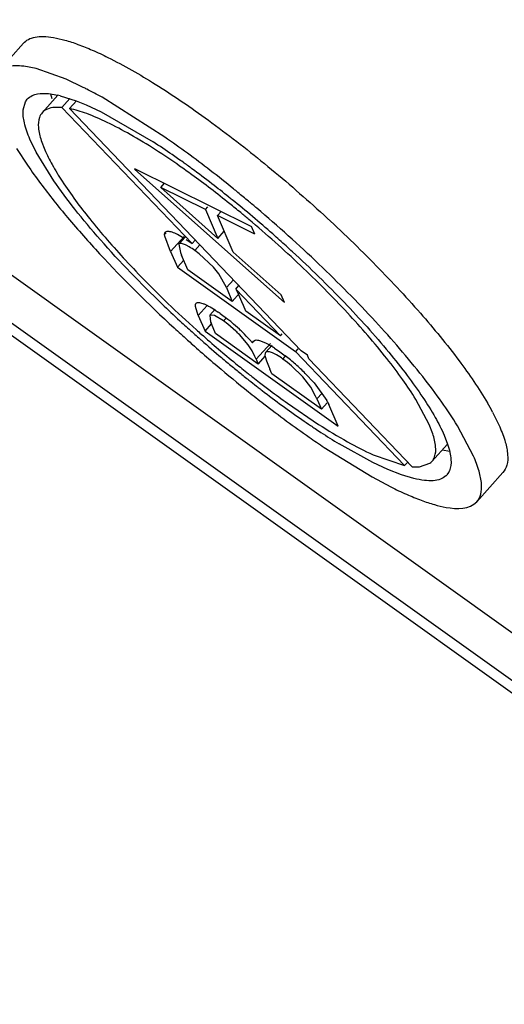
# Paper-space layout '4OXO-24-1_1' of a CAD drawing. Units: inches. Extents: x 0 to 17, y 0 to 11.
# Drawn here: x 11.7 to 11.8, y 6.2 to 6.3 of the extents above; entities that cross this region are included whole.
import ezdxf

# ---------------------------------------------------------------- set-up
doc = ezdxf.new("R2010")
doc.units = ezdxf.units.IN
doc.header["$LTSCALE"] = 0.935
doc.header["$MEASUREMENT"] = 0
doc.layers.get('0').update_dxf_attribs({"linetype": 'CONTINUOUS'})

psp = doc.layouts.new('4OXO-24-1_1')

# ---------------------------------------------------------------- linework, layer by layer
at = {"color": 7, "linetype": 'Continuous'}
for p, q in [((11.8147842675, 6.1783885692), (11.5853046037, 6.342248336799999)), ((11.8121859242, 6.175483938099999), (11.5827062604, 6.3393437058)), ((11.8129559709, 6.1737091425), (11.5834763072, 6.3375689102)), ((11.7000040408, 6.2794914048), (11.7026023841, 6.282396035800001)), ((11.7038613299, 6.2798733101), (11.7026373176, 6.28010908)), ((11.7068446221, 6.278814726799999), (11.7038613299, 6.2798733101)), ((11.7085649807, 6.2780071322), (11.7068446221, 6.278814726799999)), ((11.7044758997, 6.2754910949), (11.7060271365, 6.2772251886)), ((11.7053040692, 6.2773725255), (11.7054321891, 6.276903877000001)), ((11.7062770249, 6.2771795564), (11.7078583873, 6.2766828613)), ((11.7166711975, 6.273075249600001), (11.7104246323, 6.277020129099999)), ((11.7025758807, 6.2757740813), (11.7028035651, 6.276570385499999)), ((11.7028035651, 6.276570385499999), (11.702985349, 6.276824470499999)), ((11.7064211166, 6.2760136975), (11.7057016282, 6.2760185657)), ((11.7064211166, 6.2760136975), (11.7072123729, 6.276898225599999)), ((11.7193769257, 6.262487358), (11.7064211166, 6.2760136975)), ((11.7078742725, 6.2766644619), (11.7071890346, 6.275898449500001)), ((11.7078583873, 6.2766828613), (11.708849707, 6.2762847565)), ((11.708849707, 6.2762847565), (11.7103393998, 6.275593958200001)), ((11.7071890346, 6.275898449500001), (11.7302481066, 6.251823933400001)), ((11.7103393998, 6.275593958200001), (11.7155168758, 6.2725923075)), ((11.7038817042, 6.271584152999999), (11.7032596258, 6.2728617829)), ((11.7043787628, 6.272730082000001), (11.7047306493, 6.271811399700001)), ((11.701930129, 6.271937781), (11.7030192722, 6.2702630405)), ((11.7056371031, 6.2687299934), (11.7038817042, 6.271584152999999)), ((11.7136555877, 6.2699614262), (11.7252954712, 6.264194092)), ((11.7136555877, 6.2699614262), (11.7137000135, 6.2698590341)), ((11.7285829784, 6.25661708), (11.7137000135, 6.2698590341)), ((11.7162617506, 6.2680596416), (11.7166401426, 6.2684826377)), ((11.7207084235, 6.2658562092), (11.7162617506, 6.2680596416)), ((11.7162617506, 6.2680596416), (11.721946792, 6.263002030599999)), ((11.7207084235, 6.2658562092), (11.7209450151, 6.2661206897)), ((11.7207084235, 6.2658562092), (11.721946792, 6.263002030599999)), ((11.7219024713, 6.265264195399999), (11.7222812226, 6.265687593200001)), ((11.7256335236, 6.2634149525), (11.7219024713, 6.265264195399999)), ((11.7234733389, 6.261643676399999), (11.7219024713, 6.265264195399999)), ((11.7166505412, 6.2633750973), (11.7168162437, 6.2635603325)), ((11.7166505412, 6.2633750973), (11.7166805541, 6.2635537747)), ((11.7166678139, 6.2632340838), (11.7166505412, 6.2633750973)), ((11.721946792, 6.263002030599999), (11.7225778831, 6.2637075136)), ((11.7256335236, 6.2634149525), (11.7252954712, 6.264194092)), ((11.7172408864, 6.2616980674), (11.7166678139, 6.2632340838)), ((11.7172408864, 6.2616980674), (11.718582592, 6.263197930800001)), ((11.7186789435, 6.2631117394), (11.7180738566, 6.262435326)), ((11.7180738599, 6.262435329600001), (11.7182252679, 6.261597247899999)), ((11.718795199, 6.2628853737), (11.7193790199, 6.262482733)), ((11.7193881622, 6.2624756268), (11.7197056985, 6.2628305937)), ((11.719655452, 6.261790385299999), (11.7201608686, 6.262355379400001)), ((11.7172408864, 6.2616980674), (11.7179204619, 6.260131789)), ((11.7182252679, 6.261597247899999), (11.7183335879, 6.2613396356)), ((11.7189673493, 6.2598789489), (11.7183335879, 6.2613396356)), ((11.7200736698, 6.2614764709), (11.719655452, 6.261790385299999)), ((11.7215294222, 6.260122498899999), (11.7200736698, 6.2614764709)), ((11.7234733389, 6.261643676399999), (11.7282435378, 6.2573994193)), ((11.7179204619, 6.260131789), (11.718551553, 6.260837271900001)), ((11.7179204619, 6.260131789), (11.72966688, 6.2517442687)), ((11.7233804198, 6.2567277996), (11.7189673493, 6.2598789489)), ((11.7220506287, 6.259479736), (11.7215294222, 6.260122498899999)), ((11.7228029033, 6.2581052601), (11.7220506287, 6.259479736)), ((11.7228029033, 6.2581052601), (11.7234929112, 6.2588766049)), ((11.7228029033, 6.2581052601), (11.7233804198, 6.2567277996)), ((11.7233804198, 6.2567277996), (11.7241400942, 6.2575770229)), ((11.7237214071, 6.2579515603), (11.7240389435, 6.2583065272)), ((11.7281677652, 6.253309399400001), (11.7237214071, 6.2579515603)), ((11.7237214071, 6.2579515603), (11.7239940717, 6.2574135791)), ((11.7239940717, 6.2574135791), (11.7244127774, 6.256507438)), ((11.7197108547, 6.2562402652), (11.7197164878, 6.256443706000001)), ((11.7197164878, 6.256443706000001), (11.7197683471, 6.256539885)), ((11.7285829784, 6.25661708), (11.7282435378, 6.2573994193)), ((11.7199987551, 6.2553417607), (11.7197108547, 6.2562402652)), ((11.7199987551, 6.2553417607), (11.720888816, 6.2563367403)), ((11.7216913111, 6.255972411599999), (11.721147217, 6.255364180700001)), ((11.7216812195, 6.2558773789), (11.7219765016, 6.255677617999999)), ((11.7221784588, 6.2555366327), (11.7229448369, 6.2549587008)), ((11.7247382876, 6.2557582151), (11.7244904751, 6.256329370800001)), ((11.7281677652, 6.253309399400001), (11.7247382876, 6.2557582151)), ((11.7183358707, 6.254647895700001), (11.7181594515, 6.2548106362)), ((11.7199987551, 6.2553417607), (11.7206748599, 6.253783481599999)), ((11.7206748599, 6.253783481599999), (11.7213103297, 6.2544938594)), ((11.7211472142, 6.2553641775), (11.7212264821, 6.254681793600001)), ((11.7216249701, 6.2553361378), (11.7211472142, 6.2553641775)), ((11.7212264821, 6.254681793600001), (11.7212997024, 6.2545033661)), ((11.7217217473, 6.253530641599999), (11.7212997024, 6.2545033661)), ((11.722513308, 6.2548028448), (11.7216249701, 6.2553361378)), ((11.722513308, 6.2548028448), (11.7227290909, 6.2550440637)), ((11.7229455021, 6.254477579), (11.722513308, 6.2548028448)), ((11.7237341699, 6.2537921835), (11.7229455021, 6.254477579)), ((11.7206748599, 6.253783481599999), (11.7339140712, 6.2443300335)), ((11.7259650843, 6.2505006902), (11.7217217473, 6.253530641599999)), ((11.7281677652, 6.253309399400001), (11.7283543592, 6.2535179887)), ((11.7249651147, 6.252418771), (11.724093513, 6.2534391875)), ((11.7250957167, 6.2529473399), (11.7253954999, 6.252602374099999)), ((11.7253954999, 6.252602374099999), (11.7254943788, 6.2527921876)), ((11.7254943788, 6.2527921876), (11.7256439363, 6.25288598)), ((11.7257561443, 6.250982252899999), (11.7271718858, 6.252564879299999)), ((11.7253441719, 6.251820989), (11.7249651147, 6.252418771)), ((11.725629454, 6.2512621087), (11.7253441719, 6.251820989)), ((11.7266384626, 6.251556595299999), (11.7266249232, 6.2513888235)), ((11.7266904839, 6.251660651900001), (11.7266384626, 6.251556595299999)), ((11.7273537946, 6.2524021524), (11.726690484, 6.251660652000001)), ((11.7275703077, 6.252094713099999), (11.7281124803, 6.2517234686)), ((11.7281124803, 6.2517234686), (11.7286482366, 6.2513269037)), ((11.7299085406, 6.252014415800001), (11.72966688, 6.2517442687)), ((11.7405165818, 6.240416782400001), (11.72966688, 6.2517442687)), ((11.7308486929, 6.2513950852), (11.7302481066, 6.251823933400001)), ((11.7257561443, 6.250982252899999), (11.725629454, 6.2512621087)), ((11.7257561443, 6.250982252899999), (11.7259650843, 6.2505006902)), ((11.7259650843, 6.2505006902), (11.7266997152, 6.251321918099999)), ((11.7266249232, 6.2513888235), (11.7266441421, 6.2512711143)), ((11.7266441421, 6.2512711143), (11.7267802934, 6.250836200599999)), ((11.7267802934, 6.250836200599999), (11.7270419869, 6.250180642999999)), ((11.7284234608, 6.2510067242), (11.7286413845, 6.2512503364)), ((11.7288642733, 6.2506738466), (11.7284234608, 6.2510067242)), ((11.7292840339, 6.2503226852), (11.7288642733, 6.2506738466)), ((11.7310058894, 6.251032780399999), (11.7308486929, 6.2513950852)), ((11.7310058894, 6.251032780399999), (11.7412867926, 6.2402991407)), ((11.7273229521, 6.2495311058), (11.7271167887, 6.2500062689)), ((11.7303957715, 6.2492339403), (11.7292840339, 6.2503226852)), ((11.7306421024, 6.2495760052), (11.7315141426, 6.2486501576)), ((11.732245223, 6.2460163623), (11.7273229521, 6.2495311058)), ((11.7311843355, 6.2482215699), (11.7303957715, 6.2492339403)), ((11.7315141426, 6.2486501576), (11.7327829749, 6.2468896139)), ((11.7316696684, 6.2473303464), (11.7311843355, 6.2482215699)), ((11.7318023536, 6.247037083099999), (11.7323245683, 6.247620855599999)), ((11.7318023536, 6.247037083099999), (11.7316696684, 6.2473303464)), ((11.7318023536, 6.247037083099999), (11.732245223, 6.2460163623)), ((11.732245223, 6.2460163623), (11.7328057815, 6.2466429984)), ((11.7328771618, 6.2467059791), (11.7329769651, 6.2464898659)), ((11.7429772599, 6.2445014384), (11.7416420192, 6.2469996655)), ((11.7288592584, 6.2466202476), (11.7319675913, 6.2445116959)), ((11.7339140712, 6.2443300335), (11.7329769651, 6.2464898659)), ((11.7492777269, 6.2457150685), (11.7499886736, 6.244254920099999)), ((11.7433291464, 6.2435827562), (11.7429772599, 6.2445014384)), ((11.7473903304, 6.2413502891), (11.7457777802, 6.2443750572)), ((11.7444482834, 6.2434510553), (11.7448015969, 6.2425388054)), ((11.7325147387, 6.2422298071), (11.7372832769, 6.2392927091)), ((11.7373685094, 6.24071888), (11.7340086949, 6.2425793773)), ((11.7432320095, 6.240821743200001), (11.7447814502, 6.242553829099999)), ((11.7442991855, 6.2419754948), (11.7449805745, 6.2418569749)), ((11.7373957017, 6.241494498200001), (11.7405165818, 6.240416782400001)), ((11.7388582022, 6.240028081699999), (11.7373685094, 6.24071888)), ((11.7402235152, 6.239495294199999), (11.7388582022, 6.240028081699999)), ((11.7408029563, 6.2407319574), (11.7405188746, 6.2404143887)), ((11.7412867926, 6.2402991407), (11.742006281, 6.2402942725)), ((11.742006281, 6.2402942725), (11.7430455302, 6.240649663999999)), ((11.7372832769, 6.2392927091), (11.7391429285, 6.238305706)), ((11.7414308843, 6.239133281799999), (11.7402235152, 6.239495294199999)), ((11.7449042765, 6.239742333200001), (11.7447225602, 6.2394883676)), ((11.7477038684, 6.2368214334), (11.7503022116, 6.2397260645))]:
    psp.add_line(p, q, dxfattribs=at)
for centre, radius, start, end in [((11.6897115151, 6.2403985534), 0.0420696847, 62.8629102247, 63.37504507779999), ((11.7038815381, 6.267440304500001), 0.0100295256, 76.1817087398, 77.7328645909), ((11.6861792861, 6.2336158812), 0.0497168538, 60.8125427211, 62.80566452539999), ((11.6556135323, 6.1853907965), 0.1068484993, 53.66666409640001, 55.14919373979999), ((11.6733027131, 6.2076972929), 0.0774170425, 55.27200598859999, 56.9560253882), ((11.6756379978, 6.209380930599999), 0.0741923646, 55.0435321968, 57.2677907106), ((11.6672007045, 6.1988070342), 0.0881998551, 54.44818436210001, 55.30421415390001), ((11.6484792851, 6.175720690499999), 0.1188654934, 52.2850947745, 53.6580505097), ((11.7469036152, 6.3002977613), 0.0531781912, 214.3879842981, 216.7686183682), ((11.6691442281, 6.2000684861), 0.0855453603, 54.0496181029, 55.05249926310001), ((11.6636173144, 6.1937740812), 0.09437813880000001, 53.7916047804, 54.45482870149999), ((11.6640862839, 6.1931348572), 0.0941277545, 52.61819100689999, 54.0350638363), ((11.6593749348, 6.187983667799999), 0.1015563465, 52.3884265442, 53.7901778562), ((11.6419964203, 6.167370406799999), 0.1294368886, 50.9760316596, 52.27614395680001), ((11.6540031235, 6.180972838300001), 0.1103885368, 51.2887021906, 52.4005602291), ((11.6585069631, 6.1858624808), 0.1032937776, 51.2764139213, 52.6081298342), ((11.6389986783, 6.1636576247), 0.1342087995, 50.7306942618, 50.9798066934), ((11.6375202793, 6.161852404099999), 0.1365421407, 50.15830473029999, 50.7298959789), ((11.6508183327, 6.1769683488), 0.1155050271, 51.0901904411, 51.2982654154), ((11.6550772933, 6.181577934500001), 0.1087819424, 50.5324492613, 51.27879552610001), ((11.6486866472, 6.1743363783), 0.118891961, 49.81565394300001, 51.08748714319999), ((11.6360500704, 6.1600881822), 0.1388386579, 49.71364508970001, 50.1588946481), ((11.6532762964, 6.1793865139), 0.1116184733, 49.990168929, 50.5337915429), ((11.6461406386, 6.171301222799999), 0.122853546, 48.5884218128, 49.82188043390001), ((11.6455887757, 6.1706710861), 0.1236911715, 48.1617553707, 48.5897779718), ((11.6453330881, 6.1703846736), 0.1240751089, 47.3651787579, 48.1620096073), ((11.801345892, 6.3448173752), 0.1225609928, 226.1249190021, 227.2551263669), ((11.7957334106, 6.3385348566), 0.1136863878, 226.1547731789, 228.0992746599), ((11.6417711083, 6.2203416481), 0.0902087015, 23.5118347757, 23.6352313973), ((11.6935391605, 6.2147268388), 0.0498562803, 54.9397767979, 55.2228294991), ((11.8023777318, 6.3459313849), 0.1240794496, 227.3651971392, 228.1099221621), ((11.710163718, 6.2389372945), 0.0204949374, 50.0504385578, 51.41879312350001), ((11.7113323891, 6.2403110789), 0.0186913668, 46.9803681405, 50.09271045320001), ((11.8135341565, 6.358403517799999), 0.1417142121, 227.3869689059, 228.1157388733), ((11.8022270922, 6.3457628949), 0.1238534385, 228.1097550923, 228.4269655106), ((11.796938724, 6.3398573858), 0.11547571, 228.092388845, 228.4125884543), ((11.7965123249, 6.3393722878), 0.1148298565, 228.4110581371, 229.5458362871), ((11.7148424083, 6.2443811404), 0.0129472451, 44.3958769993, 46.62514215670001), ((11.7111085082, 6.240088754099999), 0.0190066591, 45.4420015868, 46.94418503240001), ((11.714566177, 6.2435759937), 0.0140958624, 41.66925258800001, 45.5109975526), ((11.8133452674, 6.3581924928), 0.1414309974, 228.1156338595, 228.3937508897), ((11.8019767028, 6.3454807755), 0.12347623, 228.4270173761, 228.5899379582), ((11.8015672706, 6.3450116153), 0.122853546, 228.5884218128, 229.8218804339), ((11.8131259338, 6.3579457941), 0.1411008952, 228.3938286436, 228.807156693), ((11.8127914061, 6.3575605646), 0.1405906926, 228.8063500877, 229.7132778871), ((11.7946083861, 6.337138652799999), 0.1118948764, 229.5455723073, 230.6779347907), ((11.7218649252, 6.2433817988), 0.0104147139, 56.78245588659999, 58.898049269), ((11.8001530658, 6.343336251699999), 0.1206611002, 229.8217023389, 230.4847725715), ((11.7918202123, 6.3337508139), 0.1075072508, 230.6833276812, 231.567214711), ((11.7166047716, 6.2356285797), 0.0197859147, 48.6607111115, 52.50524422100001), ((11.8101864419, 6.3544758376), 0.1365532032, 229.7101265746, 231.3952447372), ((11.7983313092, 6.3411267802), 0.117797438, 230.4845558357, 231.0890166458), ((11.7610042454, 6.2646463149), 0.0369146402, 203.070791348, 203.3652914979), ((11.7159980896, 6.234928771), 0.0207120638, 46.83945215430001, 48.6793325726), ((11.7158371433, 6.2347636602), 0.0209425972, 45.0142882495, 46.827257274), ((11.7967053529, 6.3391155581), 0.1152111773, 231.0899716697, 231.3919139046), ((11.7958250666, 6.338014174800001), 0.113801231, 231.39223221, 231.5301870977), ((11.7899500965, 6.331403829199999), 0.1045063121, 231.5705348872, 231.877439248), ((11.7944494905, 6.336279097999999), 0.1115870279, 231.5289511617, 232.0270271693), ((11.7885770345, 6.32965206), 0.1022805554, 231.876727661, 232.3506195533), ((11.7863561867, 6.3267717769), 0.09864349689999999, 232.3500557876, 233.1122508357), ((11.8044797447, 6.3473763365), 0.1274445068, 231.4086918551, 232.2833578478), ((11.7927666182, 6.334126099), 0.1088543625, 232.0280230009, 232.2661851678), ((11.7918659968, 6.3329629199), 0.107383273, 232.2664035015, 232.4040384921), ((11.7883329744, 6.3283291704), 0.1015563465, 232.388426544, 233.7901778563), ((11.7817266566, 6.320600258300001), 0.0909285641, 233.1111853865, 234.449742698), ((11.7289312679, 6.244798088400001), 0.0043829358, 25.8043677738, 28.5025188139), ((11.7242065912, 6.2322831214), 0.0284425569, 28.1803330956, 30.32668894719999), ((11.7992286241, 6.3405921477), 0.1188654934, 232.2850947744, 233.6580505098), ((11.7818054843, 6.3193641975), 0.09046680609999999, 233.7716594769, 235.2981378177), ((11.7920943769, 6.330922041699999), 0.1068484993, 233.6666640963, 235.14919374), ((11.7768430741, 6.3122037088), 0.08175485440000001, 235.3003897655, 236.0402778086), ((11.7745206491, 6.3087576863), 0.0775992887, 236.041243252, 236.435972452), ((11.772448909, 6.3056324399), 0.0738497194, 236.4347818802, 236.966287333), ((11.7673776686, 6.2977486124), 0.064475832, 236.9251826504, 238.8324587353), ((11.7849539489, 6.320725660700001), 0.0944005816, 235.1692871166, 236.2550679444), ((11.7422343615, 6.2417166242), 0.001340298, 307.24432804, 318.1081868841), ((11.74353241, 6.2405169858), 0.0015754696, 330.5478653747001, 336.2385024705), ((11.7436569515, 6.2404418986), 0.0014299452, 312.4787668633, 318.1770935656)]:
    psp.add_arc(centre, radius, start, end, dxfattribs=at)
for points, knots in [([(11.7026024629, 6.2823959661), (11.7027416998, 6.282551614), (11.7031068898, 6.2828241405), (11.7038073634, 6.283037425700001), (11.7046579937, 6.2830844475), (11.7056583355, 6.2829729596), (11.706805948, 6.2827043203), (11.7080948447, 6.2822798523), (11.7095170398, 6.2817029593), (11.7104965698, 6.281242828), (11.7110070923, 6.2809896663)], [0, 0, 0, 0, 0.0700596464, 0.1488221711, 0.242379524, 0.3540348741, 0.4854256297, 0.637110401, 0.8088314923000001, 1, 1, 1, 1]), ([(11.7110070923, 6.2809896663), (11.7126237687, 6.2801879768), (11.7160347887, 6.2782174606), (11.7212212335, 6.274671552999999), (11.7266959085, 6.2704234155), (11.7321687313, 6.265695100299999), (11.7373509259, 6.2607343096), (11.7419712407, 6.255803165), (11.7457900454, 6.251163684500001), (11.7479076321, 6.2480978489), (11.7487570813, 6.2466446145)], [0, 0, 0, 0, 0.1051190021, 0.2290361516, 0.365784478, 0.5085555932, 0.6501664025, 0.7835006092, 0.9019440655, 1, 1, 1, 1]), ([(11.7026373176, 6.28010908), (11.7023508264, 6.2801438326), (11.7018161746, 6.280178486000001), (11.7010713472, 6.2801015185), (11.7004547755, 6.2798843762), (11.7001310208, 6.2796331384), (11.700004145, 6.279491312999999)], [0, 0, 0, 0, 0.3088679369, 0.5712423742, 0.7963355476, 1, 1, 1, 1]), ([(11.702985349, 6.276824470499999), (11.7031205256, 6.2769755795), (11.7035999651, 6.2773146196), (11.7046821233, 6.277469462000001), (11.7055332447, 6.277344908200001), (11.7060125107, 6.277240832)], [0, 0, 0, 0, 0.1914454904, 0.5369032402, 1, 1, 1, 1]), ([(11.7057016282, 6.2760185657), (11.7054578159, 6.2759969788), (11.7050052431, 6.2759080423), (11.7046147009, 6.2756463052), (11.7044758206, 6.275491166)], [0, 0, 0, 0, 0.5403381017000001, 1, 1, 1, 1]), ([(11.7032596258, 6.2728617829), (11.703032151, 6.2733860644), (11.7026844194, 6.2743296924), (11.7025400113, 6.2753431987), (11.7025758807, 6.2757740813)], [0, 0, 0, 0, 0.5692964379, 1, 1, 1, 1]), ([(11.7044758206, 6.275491166), (11.7043527871, 6.2753537289), (11.7040936583, 6.2748894095), (11.7040512535, 6.2739028366), (11.7042416253, 6.2731499511), (11.7043787628, 6.272730082000001)], [0, 0, 0, 0, 0.1927224442, 0.5385223485, 1, 1, 1, 1]), ([(11.7157547959, 6.2717920633), (11.7149269892, 6.2723227605), (11.71334677, 6.2732861749), (11.7110626867, 6.2745021221), (11.7090470742, 6.2753806877), (11.7077716844, 6.2757788576), (11.7071890346, 6.275898449500001)], [0, 0, 0, 0, 0.309203473, 0.5816957557, 0.8129656848000001, 1, 1, 1, 1]), ([(11.7047306493, 6.271811399700001), (11.7049496569, 6.2713066334), (11.7054924128, 6.2702395476), (11.7069221554, 6.2679026455), (11.7093253989, 6.2646874494), (11.7128540194, 6.260646942), (11.7155391538, 6.2579280861), (11.7169814078, 6.2565426813)], [0, 0, 0, 0, 0.0839215742, 0.1822517939, 0.417589174, 0.6949796278, 1, 1, 1, 1]), ([(11.7043047283, 6.2684660971), (11.7051691559, 6.2673060898), (11.7070725151, 6.2649262852), (11.7114056146, 6.2600429338), (11.7150250629, 6.2564672693), (11.7175874893, 6.254109918099999)], [0, 0, 0, 0, 0.221643164, 0.4665514715, 1, 1, 1, 1]), ([(11.7164002919, 6.2564689628), (11.7142716643, 6.2585159192), (11.7112925561, 6.2615902896), (11.7077911177, 6.2657633459), (11.706299043, 6.267763004600001), (11.7056371031, 6.2687299934)], [0, 0, 0, 0, 0.5422792689, 0.7848161834, 1, 1, 1, 1]), ([(11.7457777802, 6.2443750572), (11.7452866536, 6.245173946), (11.744176544, 6.2468324766), (11.7415283993, 6.250347590900001), (11.7375047366, 6.2549863203), (11.7319839845, 6.2605666006), (11.7279362294, 6.2642072379), (11.7258242754, 6.2659974124)], [0, 0, 0, 0, 0.0953042147, 0.2026531444, 0.4471109265, 0.7186350382, 1, 1, 1, 1]), ([(11.7416420192, 6.2469996655), (11.7412332217, 6.2476621881), (11.7403083443, 6.2490378204), (11.7381009326, 6.251952809), (11.734748257, 6.255795336699999), (11.7301556079, 6.260406160700001), (11.7267909646, 6.2634074788), (11.7250379382, 6.2648789132)], [0, 0, 0, 0, 0.0953951637, 0.2029490472, 0.4479051449, 0.7195448218000001, 1, 1, 1, 1]), ([(11.7167212083, 6.263615597999999), (11.7167477, 6.2636452123), (11.7168245626, 6.2636964275), (11.7169761283, 6.2637142088), (11.7171613525, 6.2636961375), (11.7173829322, 6.2636384209), (11.7176407834, 6.2635425776), (11.7180518336, 6.2633451702), (11.7183660625, 6.263159262899999), (11.718582978, 6.2630221695)], [0, 0, 0, 0, 0.0583552413, 0.1295950301, 0.2196054865, 0.3309787037, 0.464701691, 0.6231382785, 1, 1, 1, 1]), ([(11.719655452, 6.261790385299999), (11.7194735098, 6.2619168613), (11.7192128303, 6.262095739199999), (11.7188647753, 6.262287013300001), (11.7186446807, 6.2623890575), (11.7184505276, 6.262456929500001), (11.718268419, 6.2625013963), (11.7181206516, 6.2624876335), (11.7180738599, 6.262435329600001)], [0, 0, 0, 0, 0.3759209939, 0.5356110486, 0.6728362962000001, 0.7880527321999999, 0.8809389133, 1, 1, 1, 1]), ([(11.7293720385, 6.2616649424), (11.7311412438, 6.260036085199999), (11.7344470181, 6.2568120528), (11.7382068129, 6.2526519659), (11.7407502709, 6.2494530631), (11.7422969937, 6.2472960364), (11.7435288279, 6.245327423200001), (11.744187496, 6.2440521155), (11.7444482834, 6.2434510553)], [0, 0, 0, 0, 0.3035400719, 0.5824701451, 0.7070717478, 0.8192249140000001, 0.9173007458, 1, 1, 1, 1]), ([(11.7197683471, 6.256539885), (11.7197947814, 6.2565694192), (11.7198726861, 6.2566190802), (11.7200282153, 6.256637678300001), (11.7202214528, 6.2566043729), (11.7204537145, 6.2565335038), (11.7207212185, 6.2564231647), (11.7211416413, 6.2562134309), (11.7214620761, 6.2560206714), (11.7216812195, 6.2558773789)], [0, 0, 0, 0, 0.0562943058, 0.1254059555, 0.2177271398, 0.3329949649, 0.4699311226, 0.628126549, 1, 1, 1, 1]), ([(11.7256439363, 6.25288598), (11.7257273463, 6.252910886900001), (11.7259486203, 6.2529012432), (11.7264992598, 6.2527282535), (11.726932881, 6.252487474500001), (11.7272447757, 6.2522993924)], [0, 0, 0, 0, 0.1507268775, 0.3693563574, 1, 1, 1, 1]), ([(11.7284234608, 6.2510067242), (11.7282180879, 6.2511520889), (11.7279220783, 6.2513517012), (11.7275308498, 6.2515618549), (11.7272891696, 6.2516662225), (11.7270836591, 6.251727226), (11.7269155352, 6.2517504287), (11.7267808925, 6.251731621699999), (11.726713804, 6.251686721), (11.7266904839, 6.251660651900001)], [0, 0, 0, 0, 0.3886419255, 0.5502519054, 0.6853943986, 0.7945233962, 0.8805025831000001, 0.9459735926999999, 1, 1, 1, 1]), ([(11.7319675913, 6.2445116959), (11.7329057167, 6.2439106249), (11.7346785291, 6.242836998600001), (11.7365224574, 6.241886693200001), (11.7373957017, 6.241494498200001)], [0, 0, 0, 0, 0.5378703748, 1, 1, 1, 1]), ([(11.7499886736, 6.244254920099999), (11.7502004026, 6.2437669294), (11.7505416884, 6.2428644251), (11.7508099711, 6.2415846461), (11.7507742995, 6.2405178155), (11.7504895667, 6.2399356598), (11.7503021328, 6.2397261342)], [0, 0, 0, 0, 0.3362400934000001, 0.6079154223, 0.8223004042000001, 1, 1, 1, 1]), ([(11.7432320887, 6.2408216721), (11.7433551221, 6.240959109299999), (11.7436142509, 6.2414234287), (11.7436566557, 6.2424100016), (11.7434662839, 6.243162887), (11.7433291464, 6.2435827562)], [0, 0, 0, 0, 0.1927224442, 0.5385223485, 1, 1, 1, 1]), ([(11.7448015969, 6.2425388054), (11.7448909536, 6.2422729573), (11.7450358705, 6.2417692411), (11.7451783383, 6.2408813048), (11.7451278329, 6.240230295499999), (11.744974328, 6.2398821813)], [0, 0, 0, 0, 0.3108475266, 0.5783266844, 1, 1, 1, 1]), ([(11.7477037642, 6.2368215252), (11.7478912072, 6.237031054199999), (11.7481759683, 6.2376132234), (11.7482115984, 6.2386800751), (11.7479433294, 6.2399598365), (11.747602051, 6.2408623176), (11.7473903304, 6.2413502891)], [0, 0, 0, 0, 0.1777057342, 0.3920988294, 0.6637719118, 1, 1, 1, 1]), ([(11.7446226177, 6.2393872745), (11.7444696583, 6.2392471941), (11.7440665087, 6.239017176), (11.7433224475, 6.2388844027), (11.742421579, 6.2389225414), (11.7417779834, 6.2390480055), (11.7414308843, 6.239133281799999)], [0, 0, 0, 0, 0.1877816758, 0.4081321929, 0.6764043573, 1, 1, 1, 1]), ([(11.7391429285, 6.238305706), (11.7396631557, 6.2380449403), (11.7406624249, 6.2375705276), (11.7421078285, 6.2369749157), (11.7434339803, 6.2365335414), (11.7452192179, 6.2360965657), (11.7470155813, 6.236052254800001), (11.7477037642, 6.2368215252)], [0, 0, 0, 0, 0.1940882526, 0.3684450895, 0.5224305519, 0.6557420301, 1, 1, 1, 1])]:
    psp.add_open_spline(points, degree=3, knots=knots, dxfattribs=at)
psp.add_open_spline([(11.7166805541, 6.2635537747), (11.7166909742, 6.263576129600001), (11.7167047642, 6.263597215599999), (11.7167212083, 6.263615597999999)], degree=3, dxfattribs=at)

doc.saveas('drawing.dxf')
